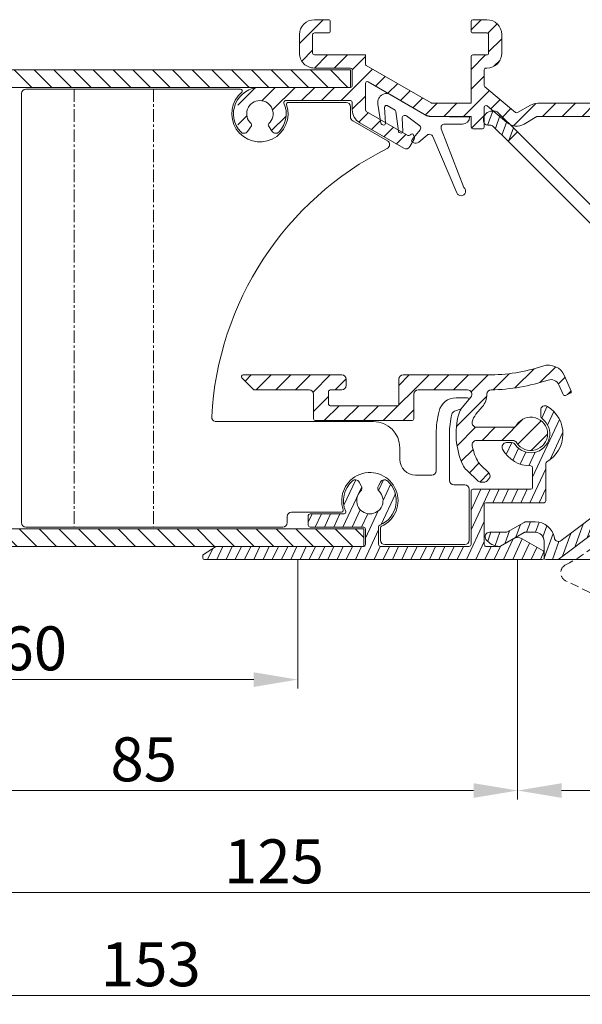
# Model space of a CAD drawing. Units: millimetres. Extents: x 927 to 2116, y 266 to 1107.
# Drawn here: x 1175 to 1238, y 906 to 1018 of the extents above; entities that cross this region are included whole.
import ezdxf

# ---------------------------------------------------------------- set-up
doc = ezdxf.new("R2010")
doc.units = ezdxf.units.MM
doc.header["$LTSCALE"] = 0.15
doc.linetypes.add('CENTER', pattern=[50.800000000000004, 31.75, -6.35, 6.35, -6.35])
doc.linetypes.add('HIDDEN', pattern=[9.524999999999999, 6.35, -3.175])
doc.layers.get('Defpoints').update_dxf_attribs({"lineweight": 9})
for name, color, linetype, lineweight in [('ALUMINIUM', 250, 'Continuous', 9), ('Bemating', 250, 'Continuous', 9), ('KS-profiel', 252, 'Continuous', 9), ('KS-Stuk', 252, 'Continuous', 9), ('Sky Buitenkap Bemating', 250, 'Continuous', 9)]:
    doc.layers.add(name, color=color, linetype=linetype, lineweight=lineweight)
doc.styles.get("Standard").update_dxf_attribs({"font": 'arial.ttf'})
doc.dimstyles.new('schaal 1-5', dxfattribs={"dimtxt": 5, "dimasz": 5, "dimexe": 1, "dimexo": 0, "dimgap": 1, "dimtad": 1, "dimdec": 0, "dimdsep": 46, "dimtxsty": 'Standard', "dimcen": 0, "dimclrt": 256, "dimadec": 1, "dimazin": 0, "dimtfac": 1, "dimtdec": 0, "dimtofl": 0, "dimtmove": 1, "dimatfit": 3, "dimfxl": 1, "dimtolj": 1, "dimtzin": 0, "dimlwd": -1, "dimlwe": -1, "dimarcsym": 0})

# ---------------------------------------------------------------- blocks, each defined once
blk = doc.blocks.new('*D76')
at = {"layer": 'Bemating', "color": 0, "transparency": 16777216}
for p, q in [((1206.109504249831, 956.1047404974388), (1206.109504249831, 941.4543104162549)), ((1146.109504249831, 946.3047404974386), (1146.109504249831, 941.4543104162549)), ((1151.109504249831, 942.4543104162549), (1201.109504249831, 942.4543104162549))]:
    blk.add_line(p, q, dxfattribs=at)
for points in [[(1151.109504249831, 943.2876437495883), (1151.109504249831, 941.6209770829215), (1146.109504249831, 942.4543104162549)], [(1201.109504249831, 943.2876437495883), (1201.109504249831, 941.6209770829215), (1206.109504249831, 942.4543104162549)]]:
    blk.add_solid(points, dxfattribs=at)
at = {"layer": 'Defpoints', "color": 0, "transparency": 16777216}
for p in [(1206.109504249831, 956.1047404974388), (1146.109504249831, 946.3047404974386), (1206.109504249831, 942.4543104162549)]:
    blk.add_point(p, dxfattribs=at)
at = {"layer": 'Bemating', "transparency": 16777216, "insert": (1176.109504249831, 946.0071753548633), "char_height": 5, "attachment_point": 5}
blk.add_mtext('\\A1;60', dxfattribs=at)
blk = doc.blocks.new('*D77')
at = {"layer": 'Bemating', "color": 0, "transparency": 16777216}
for p, q in [((1231.109504249831, 956.1047404974388), (1231.109504249831, 928.8364392361032)), ((1146.109504249831, 946.3047404974386), (1146.109504249831, 928.8364392361032)), ((1151.109504249831, 929.8364392361032), (1226.109504249831, 929.8364392361032))]:
    blk.add_line(p, q, dxfattribs=at)
for points in [[(1151.109504249831, 930.6697725694365), (1151.109504249831, 929.0031059027698), (1146.109504249831, 929.8364392361032)], [(1226.109504249831, 930.6697725694365), (1226.109504249831, 929.0031059027698), (1231.109504249831, 929.8364392361032)]]:
    blk.add_solid(points, dxfattribs=at)
at = {"layer": 'Defpoints', "color": 0, "transparency": 16777216}
for p in [(1231.109504249831, 956.1047404974388), (1146.109504249831, 946.3047404974386), (1231.109504249831, 929.8364392361032)]:
    blk.add_point(p, dxfattribs=at)
at = {"layer": 'Bemating', "transparency": 16777216, "insert": (1188.609504249831, 933.3893041747116), "char_height": 5, "attachment_point": 5}
blk.add_mtext('\\A1;85', dxfattribs=at)
blk = doc.blocks.new('*D78')
at = {"layer": 'Bemating', "color": 0, "transparency": 16777216}
for p, q in [((1265.709504249927, 978.8047404974388), (1265.709504249927, 928.8364392361032)), ((1231.109504249831, 956.1047404974386), (1231.109504249831, 928.8364392361032)), ((1236.109504249831, 929.8364392361032), (1260.709504249927, 929.8364392361032))]:
    blk.add_line(p, q, dxfattribs=at)
for points in [[(1236.109504249831, 930.6697725694365), (1236.109504249831, 929.0031059027698), (1231.109504249831, 929.8364392361032)], [(1260.709504249927, 930.6697725694365), (1260.709504249927, 929.0031059027698), (1265.709504249927, 929.8364392361032)]]:
    blk.add_solid(points, dxfattribs=at)
at = {"layer": 'Defpoints', "color": 0, "transparency": 16777216}
for p in [(1265.709504249927, 978.8047404974388), (1231.109504249831, 956.1047404974386), (1265.709504249927, 929.8364392361032)]:
    blk.add_point(p, dxfattribs=at)
at = {"layer": 'Bemating', "transparency": 16777216, "insert": (1248.409504249879, 933.3910094953119), "char_height": 5, "attachment_point": 5}
blk.add_mtext('\\A1;35', dxfattribs=at)
blk = doc.blocks.new('*D79')
at = {"layer": 'Defpoints', "color": 0, "transparency": 16777216}
for p in [(1265.709504249927, 978.8047404974388), (1113.109504249831, 946.10474049747), (1265.709504249927, 906.5272587572495)]:
    blk.add_point(p, dxfattribs=at)
at = {"layer": 'Sky Buitenkap Bemating', "color": 0, "transparency": 16777216}
for p, q in [((1265.709504249927, 978.8047404974388), (1265.709504249927, 905.5272587572495)), ((1113.109504249831, 946.10474049747), (1113.109504249831, 905.5272587572495)), ((1118.109504249831, 906.5272587572495), (1260.709504249927, 906.5272587572495))]:
    blk.add_line(p, q, dxfattribs=at)
for points in [[(1118.109504249831, 907.3605920905828), (1118.109504249831, 905.6939254239161), (1113.109504249831, 906.5272587572495)], [(1260.709504249927, 907.3605920905828), (1260.709504249927, 905.6939254239161), (1265.709504249927, 906.5272587572495)]]:
    blk.add_solid(points, dxfattribs=at)
at = {"layer": 'Sky Buitenkap Bemating', "transparency": 16777216, "insert": (1189.409504249879, 910.0818290164582), "char_height": 5, "attachment_point": 5}
blk.add_mtext('\\A1;153', dxfattribs=at)
blk = doc.blocks.new('*D80')
at = {"layer": 'Bemating', "color": 0, "transparency": 16777216}
for p, q in [((1141.109504249803, 986.2547404974684), (1141.109504249803, 917.2286097858391)), ((1265.709504249927, 978.8047404974388), (1265.709504249927, 917.2286097858391)), ((1260.709504249927, 918.2286097858391), (1146.109504249803, 918.2286097858391))]:
    blk.add_line(p, q, dxfattribs=at)
for points in [[(1146.109504249803, 919.0619431191725), (1146.109504249803, 917.3952764525058), (1141.109504249803, 918.2286097858391)], [(1260.709504249927, 919.0619431191725), (1260.709504249927, 917.3952764525058), (1265.709504249927, 918.2286097858391)]]:
    blk.add_solid(points, dxfattribs=at)
at = {"layer": 'Defpoints', "color": 0, "transparency": 16777216}
for p in [(1141.109504249803, 986.2547404974684), (1265.709504249927, 978.8047404974388), (1141.109504249803, 918.2286097858391)]:
    blk.add_point(p, dxfattribs=at)
at = {"layer": 'Bemating', "transparency": 16777216, "insert": (1203.409504249865, 921.7814747244475), "char_height": 5, "attachment_point": 5}
blk.add_mtext('\\A1;125', dxfattribs=at)
blk = doc.blocks.new('*D86')
at = {"layer": 'Bemating', "color": 0, "transparency": 16777216}
for p, q in [((1263.509504249738, 1017.504740497439), (1299.257611738574, 1017.504740497439)), ((1298.257611738574, 961.1047404974385), (1298.257611738574, 1012.504740497439)), ((1235.514427989537, 956.1047404974383), (1299.257611738574, 956.1047404974385))]:
    blk.add_line(p, q, dxfattribs=at)
for points in [[(1297.424278405241, 1012.504740497439), (1299.090945071908, 1012.504740497439), (1298.257611738574, 1017.504740497439)], [(1297.424278405241, 961.1047404974385), (1299.090945071908, 961.1047404974385), (1298.257611738574, 956.1047404974385)]]:
    blk.add_solid(points, dxfattribs=at)
at = {"layer": 'Defpoints', "color": 0, "transparency": 16777216}
for p in [(1263.509504249738, 1017.504740497439), (1298.257611738574, 1017.504740497439), (1235.514427989537, 956.1047404974383)]:
    blk.add_point(p, dxfattribs=at)
at = {"layer": 'Bemating', "transparency": 16777216, "insert": (1294.704746799966, 986.804740497438), "char_height": 5, "attachment_point": 5, "rotation": 90}
blk.add_mtext('\\A1;60', dxfattribs=at)

msp = doc.modelspace()

# ---------------------------------------------------------------- hatches: boundary and pattern name
at = {"layer": 'ALUMINIUM'}
h = msp.add_hatch(dxfattribs=at)
h.set_pattern_fill('ANSI31', color=256, scale=0.5, style=0)
h.set_pattern_definition([(45, (-9.084261946762808, -32.21840112436541), (-1.122532015133644, 1.122532015133644), [])])
h.paths.add_polyline_path([(1249.325787392236, 1006.504740497438, -0.1316524975889752), (1249.425787392237, 1006.477945578194), (1253.31501787672, 1004.232497311005, 0.1316524975889765), (1254.165017876713, 1004.004740497438), (1265.509504249737, 1004.004740497438, 0.4142135623731555), (1265.709504249737, 1004.204740497438), (1265.709504249737, 1005.304740497438, 0.4142135623730503), (1265.509504249736, 1005.504740497438), (1255.409504249737, 1005.504740497437, -0.4142135623731107), (1255.209504249737, 1005.704740497437), (1255.209504249736, 1015.804740497438, -0.4142135623731107), (1255.409504249736, 1016.004740497438), (1263.509504249737, 1016.004740497438, 0.414213562373155), (1263.709504249737, 1016.204740497438), (1263.709504249737, 1017.304740497438, 0.4142135623730534), (1263.509504249736, 1017.504740497438), (1255.409504249736, 1017.504740497438, 0.4142135623731076), (1253.709504249736, 1015.804740497438), (1253.709504249737, 1011.228778800837, -0.5427832983763248), (1253.42825424972, 1011.04602640688, 0.03390656512839888), (1253.046560322995, 1011.185597510589, 0.4744978678359741), (1252.408707127952, 1010.746116792301), (1252.346795358939, 1009.987342990972, 0.3800824376972077), (1252.506529528241, 1009.775038420907, -0.3569642263426582), (1253.709504249736, 1008.304740497386), (1253.709504249736, 1006.083201466538, -0.5773502691846465), (1253.409504249739, 1005.909996385779), (1251.231315984636, 1007.167573966938, -0.3019478487193386), (1250.78217992688, 1008.765983684251, 0.3800824376788171), (1250.675331427694, 1009.009235885709), (1249.983492357802, 1009.326929842454, 0.4744978678407304), (1249.287905747772, 1008.986108381719, 0.06518638717881177), (1249.210969451288, 1008.210990497483, -0.42339787847499), (1249.011067131364, 1008.004740497438), (1233.404739380836, 1008.004740497438, 0.1316524975964232), (1232.554739380784, 1007.776983683841), (1231.090380026975, 1006.93153541666, -0.3152987888863662), (1230.861822505029, 1006.951531608789), (1227.38094672778, 1009.872333189601, -0.2216946626591517), (1227.309504249736, 1010.025542078193), (1227.309504249831, 1011.804740497449, -0.4142135623575256), (1227.509504249831, 1012.004740497439), (1227.609504249831, 1012.004740497439, 0.4142135623730658), (1229.309504249831, 1013.704740497439), (1229.309504249832, 1015.804740497439, 0.4142135623731268), (1227.609504249832, 1017.504740497439), (1226.009504249831, 1017.504740497439, 0.4142135623730354), (1225.809504249831, 1017.304740497439), (1225.809504249831, 1016.204740497439, 0.414213562373155), (1226.009504249831, 1016.004740497439), (1227.609504249831, 1016.004740497439, -0.4142135623730638), (1227.809504249831, 1015.804740497439), (1227.809504249832, 1013.704740497439, -0.4142135623731264), (1227.609504249832, 1013.504740497439), (1226.009504249831, 1013.504740497439, 0.414213562373082), (1225.809504249831, 1013.304740497439), (1225.809504249831, 1008.004740497438), (1221.365017876835, 1008.004740497438, -0.1316524975879929), (1221.265017876835, 1008.031535416681), (1213.909504249712, 1012.278243189352, -0.2679491924304953), (1213.809504249736, 1012.451448270066), (1213.809504249736, 1013.504740497438), (1208.009504249832, 1013.504740497438, -0.4142135623730953), (1207.809504249831, 1013.704740497438), (1207.809504249831, 1015.804740497439, -0.414213562373095), (1208.009504249832, 1016.004740497439), (1209.609504249831, 1016.004740497439, 0.414213562373155), (1209.809504249832, 1016.204740497439), (1209.809504249831, 1017.304740497439, 0.4142135623730379), (1209.609504249831, 1017.504740497439), (1208.009504249737, 1017.504740497439, 0.414213562373127), (1206.309504249736, 1015.804740497439), (1206.309504249737, 1013.704740497438, 0.4142135623730305), (1208.009504249737, 1012.004740497438), (1212.109504249737, 1012.004740497438, -0.4142135623730275), (1212.309504249736, 1011.804740497437), (1212.309504249736, 1010.004740497438, -0.4142135623731588), (1212.109504249737, 1009.804740497438), (1201.809504249736, 1009.804740497439, 0.2513806713975423), (1199.309504249831, 1008.463052892759), (1199.309504249831, 1005.146428102117, 0.04324884095973783), (1199.632049506115, 1004.741080922924, 0.4744978678151836), (1200.404534652191, 1004.798235967177), (1200.841195778318, 1005.421852684111, 0.3800824376668943), (1200.810558178906, 1005.685764739084, -2.621738885324849), (1202.808450320511, 1005.685764739129, 0.380082437664116), (1202.777812721097, 1005.421852684042), (1203.214473847231, 1004.798235967145, 0.4744978677938264), (1203.986958993252, 1004.741080922896, 0.3030251970592133), (1204.550790159203, 1008.023490497462, -0.5427832983405538), (1204.733542553157, 1008.304740497438), (1212.109504249736, 1008.304740497438, -0.4142135623730168), (1212.309504249736, 1008.104740497438), (1212.309504249736, 1007.255295847337, 0.2679491924339791), (1213.159504249752, 1005.783052660895), (1218.180883891177, 1002.883957773289, 0.4142135623698314), (1218.863896593064, 1003.066970475184), (1219.163896593044, 1003.586585717419), (1219.156535658507, 1003.590835554956, -0.4663076581091604), (1219.103326769916, 1003.892598157579), (1219.338254062933, 1004.172573603038), (1219.284535359941, 1004.373054532021, 0.6681786379589484), (1218.918145113877, 1004.421290723034, -0.4142135623724134), (1218.644940033132, 1004.348085642284), (1218.033816043948, 1004.700918241958, -0.4142135623480753), (1217.76061096322, 1004.627713161191), (1217.646356663778, 1004.693677911714, -0.2354687435041975), (1217.547847433412, 1004.842509123826), (1217.529480405947, 1004.992096558328), (1216.083924269913, 1005.826688782621), (1216.090136242638, 1005.718953579526, -0.5967111811043062), (1215.790467879303, 1005.534235693401), (1215.673916638679, 1005.601526583572, -0.2249012856822245), (1215.576545495449, 1005.742410900054), (1215.508324540522, 1006.15901144134), (1213.909504249709, 1007.082090766653, -0.2679491924276826), (1213.809504249736, 1007.255295847366), (1213.809504249736, 1010.257517247138, -0.5773502691917067), (1214.109504249737, 1010.430722327894), (1220.515017876721, 1006.732497311005, 0.1316524975889624), (1221.365017876713, 1006.504740497438), (1225.809504249831, 1006.504740497438), (1225.809504249831, 1005.304740497438, 0.4142135623730935), (1226.009504249831, 1005.104740497438), (1227.109504249737, 1005.104740497438, 0.4142135623730951), (1227.309504249736, 1005.304740497438), (1227.309504249736, 1005.704740497692, -0.1622776600061154), (1227.209504249926, 1006.004740497439), (1227.209504249926, 1006.104740497439, -0.1132370113486983), (1227.309504249736, 1006.540630391401), (1227.309504249736, 1007.545268228538, -0.6370702608106229), (1227.638061771675, 1007.698477117161), (1228.345649521271, 1007.104740497439), (1228.502397468739, 1007.104740497439, -0.1989123673796843), (1228.855950859335, 1006.958293888031), (1230.229944010119, 1005.584300737246, 0.251978620371394), (1231.840380026913, 1005.632497310991), (1233.304739380931, 1006.477945578193, -0.1316524975833568), (1233.404739380943, 1006.504740497438)])
h = msp.add_hatch(dxfattribs=at)
h.set_pattern_fill('ANSI31', color=256, scale=0.3, angle=25)
h.set_pattern_definition([(70, (-282.4479375800222, -38.39778504005881), (-0.8950572212985777, 0.3257741865176995), [])])
h.paths.add_polyline_path([(1265.629845671365, 978.6449971336128, 0.7199482758310182), (1265.509504249927, 979.0047404974389), (1263.681372278627, 979.0047404974387, 0.1628256663927309), (1263.561030857187, 978.964483861263), (1259.872173598366, 976.1855119191141, -0.3738461782884475), (1259.61041082069, 976.2038339267006), (1256.854866767726, 978.9593779796387), (1255.794206596026, 977.8987178078387), (1258.360748510864, 975.3321758929753, -0.455767051367706), (1258.339668576065, 975.0310111729132), (1236.0724584549, 958.256181513259, -0.5622126703569448), (1235.278623299199, 958.572058547752, 0.3658922562275496), (1233.109504249927, 960.4047404974388), (1232.093221107326, 960.4047404974388, 0.1316524975873031), (1231.843221107327, 960.337753199331), (1229.880785542027, 959.2047404974387), (1227.909504249927, 959.2047404974387, 0.6180339887483015), (1227.509504249925, 958.4047404974403, 0.2284148857830111), (1229.051421126148, 957.6055840876613, 0.1390469655289772), (1229.157229438528, 957.6322946478826), (1231.834375380525, 959.1779455781948, -0.1316524975903252), (1231.934375380526, 959.2047404974389), (1233.109504249927, 959.2047404974387, -0.4142135623730034), (1234.109504249927, 958.2047404974387), (1234.109504249927, 956.3047404974386, 0.414213562373116), (1234.309504249926, 956.1047404974386), (1235.542244150726, 956.1047404974388, 0.1628256663902368), (1235.843097704321, 956.2053820878746)])
h.paths.add_polyline_path([(1230.020164421727, 1003.672759982039), (1231.080824593526, 1004.733420153839), (1228.855950859335, 1006.958293888031, 0.1989123673796847), (1228.502397468739, 1007.104740497439), (1228.209504249926, 1007.104740497439, 0.4142135623730951), (1227.209504249926, 1006.104740497439), (1227.209504249926, 1006.004740497439, 0.4142135623730951), (1227.709504249926, 1005.504740497439), (1227.981077125226, 1005.504740497439, -0.1989123673863368), (1228.334630515829, 1005.358293888023)])
h = msp.add_hatch(dxfattribs=at)
h.set_pattern_fill('ANSI31', color=256, scale=0.5)
h.set_pattern_definition([(45, (41.84621733191443, 51.60221495999406), (-1.122532015133644, 1.122532015133644), [])])
edge = h.paths.add_edge_path()
edge.add_arc((1234.605039041527, 976.2133164211988), 1.999999999994094, 23.482174008810603, 108.26626543841809, ccw=False)
edge.add_line((1236.439407220925, 977.0102438848917), (1237.192941067766, 975.2757591625605))
edge.add_arc((1237.009504249811, 975.1960664162466), 0.1999999999910455, -66.51782600745969, 23.48217399254031, ccw=False)
edge.add_line((1237.089196996125, 975.0126295982918), (1236.538886542295, 974.773551359151))
edge.add_arc((1236.45919379593, 974.956988177056), 0.1999999999655783, 203.4821740115472, 293.48217401154716, ccw=False)
edge.add_line((1236.275756978025, 974.8772954306914), (1235.802271540128, 975.9671645346375))
edge.add_arc((1234.885087450422, 975.5687008028001), 0.9999999999998989, 23.48217400817465, 108.4275337254805)
edge.add_arc((1227.709504249734, 997.1047404974878), 21.70000000002543, 271.0269828988308, 288.4275337262297, ccw=False)
edge.add_arc((1228.10740091441, 974.9083065892039), 0.4999999999875441, 91.02698289687534, 180.0756748370726)
edge.add_arc((1225.407403269409, 974.9047404975814), 2.200000000016761, -40.00000000232677, 0.07567483645141238, ccw=False)
edge.add_line((1227.092701044226, 973.4906077561918), (1226.370209034987, 972.6295753085642))
edge.add_arc((1227.902297921284, 971.3440000892025), 2.000000000037791, 140.0000000013338, 168.0440113593243)
edge.add_arc((1226.434837394125, 971.6547404974916), 0.4999999999998483, 168.0440113580095, 270.0000000000521)
edge.add_line((1226.434837394125, 971.1547404974917), (1230.560724124926, 971.1547404974917))
edge.add_arc((1230.560724124949, 971.6547404975296), 0.5000000000378577, 269.9999999972903, 328.6118335329905)
edge.add_arc((1232.609504249805, 970.4047404974548), 1.900000000001751, -148.6118335369669, 148.6118335344374, ccw=False)
edge.add_arc((1230.560724124925, 969.1547404974916), 0.5000000000000986, 31.38816646427553, 89.99999999997395)
edge.add_line((1230.560724124926, 969.6547404974917), (1226.434757291425, 969.6547404974917))
edge.add_arc((1226.434757291436, 969.1547404975013), 0.4999999999904503, 90.00000000122458, 191.4441532880239)
edge.add_arc((1232.609504249834, 970.4047404972224), 6.79999999995469, 191.4441532845539, 206.6358651914661)
edge.add_arc((1228.31891010643, 968.2528106896804), 1.999999999955068, 206.6358651971948, 227.0000000035023)
edge.add_line((1226.954913386425, 966.7901032863915), (1227.810838058557, 965.9919406170011))
edge.add_arc((1227.469838878486, 965.6262637661619), 0.5000000000482391, -43.00000000094582, 46.99999999905418, ccw=False)
edge.add_line((1227.835515729326, 965.2852645860917), (1227.628941939335, 965.0637413174604))
edge.add_arc((1227.263265088525, 965.4047404974916), 0.4999999999998608, 270, 316.99999999999443, ccw=False)
edge.add_line((1227.263265088525, 964.9047404974917), (1226.97425390754, 964.904740497491))
edge.add_arc((1226.974253907539, 965.4047404974913), 0.5000000000002274, 227.0000000001868, 270.0000000001303, ccw=False)
edge.add_line((1226.633254727509, 965.0390636466805), (1225.325133115201, 966.2589067846529))
edge.add_arc((1226.689129835454, 967.7216141877107), 1.99999999995551, 204.3801350457832, 226.9999999937797, ccw=False)
edge.add_arc((1232.609504249765, 970.4047404974741), 8.499999999938296, 164.6076436962668, 204.3801350520736, ccw=False)
edge.add_arc((1226.342653901157, 972.1300192307463), 1.999999999989539, 140.0000000045226, 164.6076437007172, ccw=False)
edge.add_line((1224.810565014826, 973.4155944499917), (1225.790425490985, 974.5833466926483))
edge.add_arc((1225.407403269425, 974.9047404974917), 0.5000000000000879, 319.9999999999874, 449.999999999974)
edge.add_line((1225.407403269425, 975.4047404974917), (1219.809504249826, 975.4047404974917))
edge.add_arc((1219.809504249826, 974.9047404974917), 0.5, 90, 180)
edge.add_line((1219.309504249826, 974.9047404974917), (1219.309504249826, 972.1047404974915))
edge.add_arc((1219.109504249826, 972.1047404974915), 0.1999999999998181, -90, 0, ccw=False)
edge.add_line((1219.109504249826, 971.9047404974917), (1208.109504249826, 971.9047404974913))
edge.add_arc((1208.109504249826, 972.1047404974915), 0.2000000000002728, 180, 270, ccw=False)
edge.add_line((1207.909504249825, 972.1047404974915), (1207.909504249825, 974.9047404974917))
edge.add_arc((1207.409504249825, 974.9047404974917), 0.5, 0, 90)
edge.add_line((1207.409504249825, 975.4047404974917), (1201.209504249825, 975.4047404974913))
edge.add_arc((1201.209504249719, 975.6047404975351), 0.2000000000438149, 225.0000000304222, 270.0000000304193, ccw=False)
edge.add_line((1201.068082893526, 975.4633191411917), (1199.768082893588, 976.7633191412542))
edge.add_arc((1199.909504249826, 976.9047404974916), 0.2000000000000498, 90.00000000006509, 225.000000000023, ccw=False)
edge.add_line((1199.909504249825, 977.1047404974915), (1211.109504249826, 977.1047404974915))
edge.add_arc((1211.109504249826, 976.6047404974915), 0.5, 0, 90, ccw=False)
edge.add_line((1211.609504249826, 976.6047404974915), (1211.609504249826, 975.9047404974917))
edge.add_arc((1211.109504249826, 975.9047404974917), 0.5, -90, 0, ccw=False)
edge.add_line((1211.109504249826, 975.4047404974917), (1209.809504249826, 975.4047404974913))
edge.add_arc((1209.809504249826, 975.2047404974916), 0.1999999999997044, 90, 180.0000000000326)
edge.add_line((1209.609504249826, 975.2047404974915), (1209.609504249826, 973.8047404974918))
edge.add_arc((1209.809504249826, 973.8047404974916), 0.2000000000000455, 179.9999999999349, 269.9999999999349)
edge.add_line((1209.809504249826, 973.6047404974915), (1217.409504249825, 973.6047404974915))
edge.add_arc((1217.409504249825, 973.8047404974917), 0.2000000000001592, 270, 360.0000000000326)
edge.add_line((1217.609504249826, 973.8047404974918), (1217.609504249826, 976.6047404974915))
edge.add_arc((1218.109504249826, 976.6047404974915), 0.5, 90, 180, ccw=False)
edge.add_line((1218.109504249826, 977.1047404974915), (1227.709504249825, 977.1047404974915))
edge.add_arc((1227.709504249825, 997.1047404974931), 20.00000000000159, 270, 288.2662654383004)
h = msp.add_hatch(dxfattribs=at)
h.set_pattern_fill('ANSI31', color=256, scale=0.3, angle=20, style=0)
h.set_pattern_definition([(65, (-9.084261946762808, -32.21840112436541), (-0.8632581671524091, 0.4025438943080162), [])])
h.paths.add_polyline_path([(1215.509504249832, 957.6047404974383, -0.4142135623732698), (1215.309504249832, 957.8047404974386), (1215.309504249832, 959.838261102539, -0.3056146845803758), (1215.434504249831, 960.0236660647163, 0.556814214241455), (1216.298813337684, 965.0503249096548, 0.4744978678104946), (1215.534249121134, 964.92606084093), (1215.27775008633, 964.4817914805355, 0.3419987131260601), (1215.360448153632, 963.875028734747, -2.445694987254318), (1213.258560345956, 963.8750287347402, 0.3419987131169073), (1213.341258413257, 964.4817914804812), (1213.084759378444, 964.9260608409179, 0.4744978678225679), (1212.320195161875, 965.050324909651, 0.3270074588879588), (1211.568218340343, 961.5859904974627, -0.5427832983434332), (1211.385465946361, 961.3047404974386), (1207.509504249832, 961.3047404974388, 0.4142135623731134), (1207.309504249832, 961.1047404974388), (1207.309504249832, 960.0047404974387, 0.4142135623731054), (1207.509504249832, 959.8047404974386), (1213.609504249831, 959.8047404974391, -0.414213562373107), (1213.809504249832, 959.6047404974388), (1213.809504249832, 957.8047404974388, -0.4142135623730912), (1213.609504249832, 957.6047404974388), (1196.870059377331, 957.6047404974386, 0.1480687391073834), (1196.759119338089, 957.5711505563081), (1195.398564210591, 956.6641138046782, 0.2507648909381345), (1195.309504249832, 956.4977037458063), (1195.309504249832, 956.3047404974388, 0.414213562373095), (1195.509504249832, 956.1047404974388), (1233.909504249831, 956.1047404974383, 0.4142135623729854), (1234.109504249831, 956.3047404974386), (1234.109504249832, 956.9119201744384, 0.2679491924322246), (1234.009504249831, 957.0851252551959), (1231.609504249842, 958.4707659012327, 0.267949192434943), (1230.609504249829, 958.470765901222), (1229.155914411404, 957.6315354166809, -0.1316524975919366), (1229.055914411412, 957.6047404974388), (1227.509504249832, 957.6047404974386, -0.41421356237314), (1227.309504249831, 957.8047404974386), (1227.309504249831, 962.368952383908, -0.414213562373095), (1227.509504249832, 962.5689523839083), (1234.109504249832, 962.5689523839083, 0.414213562373095), (1234.309504249832, 962.7689523839081), (1234.309504249832, 967.0562333673388, -0.2699549866404504), (1234.41080295113, 967.2301817896789, 0.5740154895957489), (1234.489541700593, 973.5333119260199, 0.583198663093026), (1233.732002323732, 973.1047404974215), (1233.732002323732, 972.4999731814382, 0.2320020776834716), (1233.925870611668, 972.1046462599302, -1.168496462977253), (1230.837088687899, 969.1877593653667, 0.2471305666321114), (1230.424899022334, 969.4047404974388), (1229.83957645291, 969.404740497439, 0.5682919933129111), (1229.399905374037, 968.6666452593445, 0.2752727225110787), (1232.609504249829, 966.7547404974389, -0.4142135623759567), (1232.809504249832, 966.5547404974386), (1232.809504249832, 964.3047404974386, -0.414213562373095), (1232.609504249832, 964.1047404974388), (1226.009504249832, 964.1047404974388, 0.4142135623730859), (1225.809504249832, 963.9047404974385), (1225.809504249831, 957.8047404974384, -0.4142135623729092), (1225.609504249831, 957.6047404974383)])
at = {"layer": 'KS-profiel'}
h = msp.add_hatch(dxfattribs=at)
h.set_pattern_fill('ANSI31', color=256, scale=0.5, angle=90, style=0)
h.set_pattern_definition([(135, (-2126.55247956551, -150.9339516132405), (-1.122532015133644, -1.122532015133644), [])])
h.paths.add_polyline_path([(1212.109504249831, 1009.80474049744), (1212.109504249831, 1011.80474049744), (1159.109504249831, 1011.80474049744), (1159.109504249831, 1013.30474049744), (1157.109504249831, 1013.30474049744), (1157.109504249831, 1009.80474049744)])
h.paths.add_polyline_path([(1213.609504249831, 959.6047404974393), (1160.609504249831, 959.6047404974393), (1160.609504249831, 961.1047404974393), (1158.609504249831, 961.1047404974393), (1158.609504249831, 957.6047404974393), (1213.609504249831, 957.6047404974393)])

# ---------------------------------------------------------------- linework, layer by layer
at = {"layer": 'ALUMINIUM'}
for p, q in [((1233.732002323732, 972.4999731814385), (1233.732002323732, 973.1047404974386)), ((1229.83957645291, 969.4047404974388), (1230.424899022332, 969.4047404974388)), ((1232.809504249832, 964.3047404974386), (1232.809504249832, 966.5547404974388)), ((1234.309504249832, 967.0562333673386), (1234.309504249832, 962.7689523839081)), ((1213.084759378432, 964.9260608409388), (1213.341258413224, 964.4817914805387)), ((1215.277750086331, 964.4817914805387), (1215.534249121139, 964.9260608409388)), ((1225.809504249832, 963.9047404974385), (1225.809504249831, 957.8047404974384)), ((1232.609504249832, 964.1047404974388), (1226.009504249832, 964.1047404974388)), ((1227.309504249831, 962.368952383908), (1227.309504249831, 957.8047404974386)), ((1234.109504249832, 962.5689523839083), (1227.509504249832, 962.5689523839083)), ((1207.309504249832, 960.0047404974387), (1207.309504249832, 961.1047404974388)), ((1207.509504249832, 961.3047404974388), (1211.385465946332, 961.3047404974386)), ((1213.609504249832, 959.8047404974388), (1207.509504249832, 959.8047404974386)), ((1215.309504249832, 959.8382611025388), (1215.309504249832, 957.8047404974388)), ((1213.809504249832, 957.8047404974388), (1213.809504249832, 959.6047404974386)), ((1195.398564210532, 956.6641138046386), (1196.759119338087, 957.5711505563063)), ((1196.870059377332, 957.6047404974386), (1213.609504249832, 957.6047404974388)), ((1215.509504249832, 957.6047404974324), (1225.609504249831, 957.6047404974383)), ((1227.509504249832, 957.6047404974386), (1229.055914411332, 957.6047404974388)), ((1229.155914411331, 957.6315354166388), (1230.609504249832, 958.4707659012231)), ((1231.609504249832, 958.4707659012386), (1234.009504249832, 957.0851252551956)), ((1195.309504249832, 956.3047404974388), (1195.309504249832, 956.4977037457386)), ((1234.109504249832, 956.9119201744386), (1234.109504249831, 956.3047404974388)), ((1233.909504249831, 956.1047404974386), (1195.509504249832, 956.1047404974388))]:
    msp.add_line(p, q, dxfattribs=at)
msp.add_lwpolyline([(1249.325787392236, 1006.504740497438), (1233.404739380943, 1006.504740497438, 0.1316524975835031), (1233.304739380931, 1006.477945578193), (1231.840380026913, 1005.632497310991, -0.3152987888771036), (1229.897641090424, 1005.802464944148), (1227.638061771675, 1007.698477117161, 0.6370702608107746), (1227.309504249736, 1007.545268228538), (1227.309504249736, 1005.304740497438, -0.414213562373095), (1227.109504249737, 1005.104740497438), (1226.009504249831, 1005.104740497438, -0.4142135623732281), (1225.809504249831, 1005.304740497438), (1225.809504249831, 1006.504740497438), (1221.365017876713, 1006.504740497438, -0.1316524975890213), (1220.51501787672, 1006.732497311005), (1214.109504249737, 1010.430722327894, 0.5773502691915745), (1213.809504249736, 1010.257517247138), (1213.809504249736, 1007.255295847366, 0.2679491924276373), (1213.909504249709, 1007.082090766653), (1218.644940033132, 1004.348085642284, 0.4142135623726848), (1218.918145113877, 1004.421290723034, -0.6681786379589785), (1219.284535359941, 1004.373054532021), (1219.369784482005, 1004.054900477021, -0.1562846012749426), (1219.363896593023, 1003.932995878897), (1218.863896593064, 1003.066970475184, -0.4142135623698736), (1218.180883891176, 1002.883957773289), (1213.159504249752, 1005.783052660895, -0.2679491924339713), (1212.309504249736, 1007.255295847337), (1212.309504249736, 1008.104740497438, 0.4142135623730951), (1212.109504249736, 1008.304740497438), (1204.733542553157, 1008.304740497438, 0.5427832983404131), (1204.550790159203, 1008.023490497462, -0.303025197059218), (1203.986958993252, 1004.741080922896, -0.4744978677938141), (1203.214473847231, 1004.798235967145), (1202.777812721097, 1005.421852684042, -0.3800824376639661), (1202.808450320511, 1005.685764739129, 2.621738885324836), (1200.810558178906, 1005.685764739084, -0.3800824376670857), (1200.841195778318, 1005.421852684111), (1200.404534652191, 1004.798235967177, -0.474497867814926), (1199.632049506116, 1004.741080922924, -0.6585214280008248), (1201.809504249736, 1009.804740497439), (1212.109504249737, 1009.804740497438, 0.4142135623734281), (1212.309504249736, 1010.004740497438), (1212.309504249736, 1011.804740497437, 0.414213562373095), (1212.109504249737, 1012.004740497438), (1208.009504249737, 1012.004740497438, -0.414213562373095), (1206.309504249737, 1013.704740497438), (1206.309504249736, 1015.804740497439, -0.4142135623730951), (1208.009504249737, 1017.504740497439), (1209.609504249831, 1017.504740497439, -0.4142135623734281), (1209.809504249831, 1017.304740497439), (1209.809504249832, 1016.204740497439, -0.4142135623734281), (1209.609504249831, 1016.004740497439), (1208.009504249832, 1016.004740497439, 0.4142135623734281), (1207.809504249831, 1015.804740497439), (1207.809504249831, 1013.704740497438, 0.4142135623727621), (1208.009504249831, 1013.504740497438), (1213.809504249736, 1013.504740497438), (1213.809504249736, 1012.451448270066, 0.267949192430357), (1213.909504249711, 1012.278243189352), (1221.265017876836, 1008.031535416681, 0.13165249758817), (1221.365017876836, 1008.004740497438), (1225.809504249831, 1008.004740497438), (1225.809504249831, 1013.304740497439, -0.414213562373095), (1226.009504249832, 1013.504740497439), (1227.609504249831, 1013.504740497439, 0.414213562373428), (1227.809504249832, 1013.704740497439), (1227.809504249831, 1015.804740497439, 0.414213562373428), (1227.609504249831, 1016.004740497439), (1226.009504249832, 1016.004740497439, -0.414213562373428), (1225.809504249831, 1016.204740497439), (1225.809504249831, 1017.304740497439, -0.414213562373095), (1226.009504249832, 1017.504740497439), (1227.609504249832, 1017.504740497439, -0.4142135623730951), (1229.309504249832, 1015.804740497439), (1229.309504249831, 1013.704740497439, -0.414213562373056), (1227.609504249831, 1012.004740497439), (1227.509504249832, 1012.004740497439, 0.414213562373428), (1227.309504249831, 1011.804740497439), (1227.309504249736, 1010.025542078183, 0.2216946626452191), (1227.38094672778, 1009.872333189601), (1230.86182250503, 1006.951531608789, 0.3152987888862753), (1231.090380026975, 1006.93153541666), (1232.554739380784, 1007.776983683842, -0.1316524975963652), (1233.404739380836, 1008.004740497438), (1249.011067131364, 1008.004740497438, 0.4233978784748606)], format="xyb", dxfattribs=at)
at = {"layer": 'ALUMINIUM', "linetype": 'Continuous'}
msp.add_lwpolyline([(1228.855950859326, 1006.958293888039), (1231.080824593526, 1004.733420153839), (1256.854866767726, 978.9593779796387), (1255.794206596026, 977.8987178078387), (1230.020164421727, 1003.672759982039), (1228.33463051583, 1005.358293888022, 0.1989123673873228), (1227.981077125226, 1005.504740497439), (1227.709504249926, 1005.504740497439, -0.4142135623730951), (1227.209504249926, 1006.004740497439), (1227.209504249926, 1006.104740497439, -0.4142135623730951), (1228.209504249926, 1007.104740497439), (1228.502397468727, 1007.104740497439, -0.1989123673796344)], format="xyb", close=True, dxfattribs=at)
msp.add_lwpolyline([(1231.080824593526, 1004.733420153839), (1230.020164421727, 1003.672759982039)], dxfattribs=at)
for points in [[(1233.978172242271, 978.112536791763, -0.387794582409097), (1236.439407220925, 977.0102438848917), (1237.192941067766, 975.2757591625605, -0.414213562373095), (1237.089196996125, 975.0126295982918), (1236.538886542295, 974.773551359151, -0.4142135623731814), (1236.275756978025, 974.8772954306914), (1235.802271540128, 975.9671645346375, 0.3886042896477723), (1234.568982463619, 976.517425018428, -0.0760704511728342), (1228.098439277835, 975.4082262718105, 0.4093588412172663), (1227.607401350534, 974.907646201862, -0.1766674604407206), (1227.092701044226, 973.4906077561918), (1226.370209034987, 972.6295753085642, 0.1229794964186456), (1225.945683885088, 971.7583206336003, 0.4767398292828439), (1226.434837394125, 971.1547404974917), (1230.560724124926, 971.1547404974917, 0.2614677391649096), (1230.987553317648, 971.3943238308234, -3.559024099889872), (1230.987553317604, 969.4151571641578, 0.2614677391648846), (1230.560724124926, 969.6547404974917), (1226.434757291425, 969.6547404974917, 0.4740018497783353), (1225.944698009036, 969.0555341482864, 0.06638360363417713), (1226.531162546846, 967.356173269638, 0.08908988666231528), (1226.954913386425, 966.7901032863915), (1227.810838058557, 965.9919406170011, -0.4142135623731892), (1227.835515729326, 965.2852645860917), (1227.628941939335, 965.0637413174604, -0.2080002991315189), (1227.263265088525, 964.9047404974917), (1226.97425390754, 964.904740497491, -0.1898559321063985), (1226.633254727509, 965.0390636466805), (1225.325133115201, 966.2589067846529, -0.09901951359258714), (1224.867476169429, 966.8960368619073, -0.1753036017303622), (1224.414392255372, 972.6608742254048, -0.1077856237119901), (1224.810565014826, 973.4155944499917), (1225.790425490985, 974.5833466926483, 0.6370702608074479), (1225.407403269425, 975.4047404974917), (1219.809504249826, 975.4047404974917, 0.414213562373095), (1219.309504249826, 974.9047404974917), (1219.309504249826, 972.1047404974915, -0.4142135623729286), (1219.109504249826, 971.9047404974917), (1208.109504249826, 971.9047404974913, -0.414213562373095), (1207.909504249825, 972.1047404974915), (1207.909504249825, 974.9047404974917, 0.414213562373095), (1207.409504249825, 975.4047404974917), (1201.209504249825, 975.4047404974913, -0.1989123673796093), (1201.068082893526, 975.4633191411917), (1199.768082893588, 976.7633191412542, -0.6681786379191536), (1199.909504249825, 977.1047404974915), (1211.109504249826, 977.1047404974915, -0.414213562373095), (1211.609504249826, 976.6047404974915), (1211.609504249826, 975.9047404974917, -0.414213562373095), (1211.109504249826, 975.4047404974917), (1209.809504249826, 975.4047404974913, 0.414213562373428), (1209.609504249826, 975.2047404974915), (1209.609504249826, 973.8047404974918, 0.4142135623732615), (1209.809504249826, 973.6047404974915), (1217.409504249825, 973.6047404974915, 0.414213562373428), (1217.609504249826, 973.8047404974918), (1217.609504249826, 976.6047404974915, -0.414213562373095), (1218.109504249826, 977.1047404974915), (1227.709504249825, 977.1047404974915, 0.07987081254887302), (1233.978172242372, 978.1125367917807)], [(1258.339668576064, 975.0310111729129), (1236.0724584549, 958.256181513259, -0.5622126703632451), (1235.278623299197, 958.5720585477616, 0.3658922562263134), (1233.109504249927, 960.4047404974388), (1232.093221107326, 960.4047404974388, 0.1316524975879557), (1231.843221107325, 960.3377531993303), (1229.880785542027, 959.2047404974387), (1227.909504249927, 959.2047404974387, 0.6180339887482451), (1227.509504249925, 958.4047404974406, 0.2284148857831074), (1229.051421126149, 957.6055840876613, 0.1390469655316339), (1229.157229438531, 957.632294647884), (1231.834375380525, 959.1779455781952, -0.1316524975893674), (1231.934375380526, 959.2047404974389), (1233.109504249927, 959.2047404974387, -0.4142135623730618), (1234.109504249927, 958.2047404974387), (1234.109504249927, 956.3047404974386, 0.4142135623727621), (1234.309504249926, 956.1047404974386), (1235.542244150726, 956.1047404974388, 0.1628256663905394), (1235.843097704321, 956.2053820878748), (1265.629845671365, 978.6449971336131, 0.7199482758312822)]]:
    msp.add_lwpolyline(points, format="xyb", dxfattribs=at)
at = {"layer": 'ALUMINIUM'}
for centre, radius, start, end in [((1234.232002323761, 973.1047404974215), 0.500000000029786, 58.99728086413715, 179.9999999980328), ((1232.609504249818, 970.404740497414), 3.650000000028401, 299.5713149631002, 58.99728086611299), ((1232.609504249805, 970.4047404974544), 2.149999999986849, 214.4743846105506, 52.2466561828682), ((1234.232002323731, 972.4999731814382), 0.4999999999997941, 179.9999999999739, 232.2466561821101), ((1229.83957645291, 968.9047404974388), 0.500000000000167, 90.00000000002606, 208.4368901488786), ((1232.609504249794, 970.4047404974244), 3.649999999985766, 208.4368901487317, 270.0000000005862), ((1230.424899022334, 968.9047404974358), 0.5000000000029559, 34.4743846101621, 90.00000000033869), ((1232.609504249832, 966.5547404974386), 0.2000000000000455, 3.256887993818641e-11, 90), ((1234.509504249832, 967.0562333673388), 0.1999999999999822, 119.5713149631302, 180.0000000000325), ((1214.309504249783, 962.80474049742), 2.999999999947606, 131.5369590328686, 203.9694823178375), ((1212.651746676536, 964.6760608409354), 0.5000000000049536, 30.00000000009245, 131.536959032888), ((1212.908245711377, 964.2317914805149), 0.4999999999727359, 314.477512190835, 30.00000000494397), ((1215.710762788228, 964.231791480544), 0.5000000000008499, 150.0000000007352, 225.5224878148432), ((1214.309504249814, 962.8047404974077), 3.000000000034999, 292.0243128371405, 48.46304096732236), ((1215.967261823032, 964.6760608409386), 0.5000000000000978, 48.46304096718155, 149.999999999989), ((1232.609504249832, 964.3047404974386), 0.2, 270, 0), ((1214.309504249797, 962.8047404973097), 1.500000000067819, 134.4775121814876, 45.52248781710496), ((1226.009504249832, 963.9047404974385), 0.2, 90, 179.9999999999968), ((1227.509504249832, 962.368952383908), 0.2, 90, 180), ((1234.109504249832, 962.7689523839081), 0.2, 270, 0), ((1207.509504249832, 961.1047404974388), 0.2000000000000455, 90, 180), ((1211.385465946361, 961.5047404974569), 0.2000000000182354, 269.9999999916624, 23.96948230933563), ((1207.509504249832, 960.0047404974387), 0.2000000000000455, 180, 270), ((1213.609504249831, 959.6047404974388), 0.2000000000002728, 359.9999999999674, 89.99999999993486), ((1215.509504249832, 959.838261102539), 0.1999999999999863, 112.0243128370562, 180.0000000000325), ((1231.109504249845, 957.6047404974463), 1.000000000000095, 60.0000000008875, 120.0000000008876), ((1196.870059377331, 957.4047404974385), 0.1999999999998931, 89.99999999986973, 123.6900675258848), ((1213.609504249832, 957.8047404974388), 0.2000000000000455, 270, 0), ((1215.509504249832, 957.8047404974386), 0.2000000000002728, 179.9999999999674, 269.9999999999349), ((1225.609504249831, 957.8047404974384), 0.2, 270.000000000013, 359.9999999999984), ((1227.509504249832, 957.8047404974386), 0.2, 180, 270.000000000013), ((1229.055914411412, 957.8047404974172), 0.1999999999783313, 269.9999999770064, 299.9999999769993), ((1195.509504249834, 956.4977037458063), 0.200000000002774, 123.690067545378, 180.000000019411), ((1195.509504249832, 956.3047404974388), 0.2000000000000455, 180, 270), ((1233.909504249831, 956.3047404974386), 0.2000000000002728, 270.0000000000651, 3.256887993818641e-11), ((1233.909504249831, 956.9119201744384), 0.2000000000002028, 3.256887993818641e-11, 59.99999999998496)]:
    msp.add_arc(centre, radius, start, end, dxfattribs=at)
at = {"layer": 'KS-profiel', "flags": 128}
msp.add_lwpolyline([(1212.109504249831, 1009.80474049744), (1212.109504249831, 1011.80474049744), (1159.109504249831, 1011.80474049744), (1159.109504249831, 1013.30474049744), (1157.109504249831, 1013.30474049744), (1157.109504249831, 1009.80474049744)], close=True, dxfattribs=at)
at = {"layer": 'KS-profiel', "linetype": 'Continuous'}
msp.add_lwpolyline([(1217.98223819081, 1006.301597008865, -0.6370702608074582), (1218.462371558237, 1006.556888448738), (1219.972162434782, 1005.419179418953, -0.4296339059668408), (1220.021431260837, 1004.986752483038), (1219.103326769913, 1003.892598157576, 0.4663076581549644), (1219.156535658537, 1003.590835554939), (1219.290285276036, 1003.513615177246, 0.3152987888789653), (1219.861679080937, 1003.563605657539), (1220.833134512062, 1004.378753551486, -0.5040414943246907), (1221.458451497337, 1004.228628225638), (1224.183753353474, 997.8082194002818, 1.291549551636758), (1224.990221042137, 998.4270742273384), (1222.430714971738, 1005.09481550252, -0.5261254514920946), (1222.804147142337, 1005.638162682339), (1224.849125015737, 1005.638162682339, 0.4091108014277007), (1225.649003171837, 1006.424200757138), (1221.034884542518, 1006.50474049746, -0.1272160680010362), (1220.793610745736, 1006.571651643138), (1216.618171997437, 1008.982342328445, 0.4142135623730765), (1215.388749134037, 1008.652919465038), (1215.342282935753, 1008.572437648838, 0.1731793772241483), (1215.221452623137, 1007.910833827738), (1215.576545495456, 1005.742410900018, 0.2249012857215101), (1215.673916638737, 1005.601526583539), (1215.790467879337, 1005.534235693382, 0.5967111810582754), (1216.090136242637, 1005.718953579538), (1215.984734608814, 1007.546950405947, -0.5967111810582754), (1216.284402972137, 1007.731668292039), (1217.176078874837, 1007.216858969596, -0.2354687434833171), (1217.274588105137, 1007.068027757538), (1217.547847433409, 1004.842509123858, 0.2354687434833171), (1217.646356663737, 1004.693677911738), (1217.760610963237, 1004.627713161181, 0.5949374815389035), (1218.060336870137, 1004.811385433238)], format="xyb", close=True, dxfattribs=at)
at = {"layer": 'KS-profiel'}
msp.add_lwpolyline([(1213.609504249831, 959.6047404974393), (1160.609504249831, 959.6047404974393), (1160.609504249831, 961.1047404974393), (1158.609504249831, 961.1047404974393), (1158.609504249831, 957.6047404974393), (1213.609504249831, 957.6047404974393)], close=True, dxfattribs=at)
at = {"layer": 'KS-Stuk', "linetype": 'Continuous'}
msp.add_lwpolyline([(1225.628198024029, 974.3900121915558, 0.1745157552797106), (1225.309504249832, 974.5047404974389), (1224.113745067632, 974.5047404974389, 0.3452743860012433), (1222.171527071679, 972.982013224711, 0.06031332540292651), (1221.859504249832, 970.404740497439), (1221.859504249832, 966.2047404974387, -0.414213562373095), (1221.359504249832, 965.7047404974387), (1219.509504249832, 965.7047404974387, -0.414213562373095), (1217.709504249832, 967.5047404974389), (1217.709504249832, 968.8047404974391, 0.414213562373095), (1214.709504249832, 971.8047404974391), (1196.832933525455, 971.8047404974391, -0.429840531081392), (1196.333637135961, 972.3312568214164, -0.2690920242674035), (1216.278192795029, 1002.853750746865, 0.5966181451277973), (1216.303410715546, 1003.733387470432), (1212.359504249832, 1006.010402930139, -0.267949192431168), (1212.109504249832, 1006.443415632039), (1212.109504249832, 1007.604740497439, 0.414213562373095), (1211.609504249832, 1008.104740497439), (1205.026645838231, 1008.104740497439, 0.5143522413215262), (1204.837402215383, 1007.840034615086, -1.895813257673543), (1199.747489915695, 1009.251799320969, 0.6994329231743187), (1199.618614019732, 1009.604740497439), (1175.209504249832, 1009.604740497439, 0.414213562373095), (1174.709504249832, 1009.104740497439), (1174.709504249832, 960.3047404974391, 0.414213562373095), (1175.209504249832, 959.8047404974391), (1177.426803257731, 959.8047404974391), (1204.409504249831, 959.8047404974391, 0.414213562373095), (1204.909504249831, 960.3047404974391), (1204.909504249831, 961.0047404974389, -0.414213562373095), (1205.409504249831, 961.5047404974389), (1211.092362661331, 961.5047404974389, 0.5143522413216425), (1211.28160628418, 961.7694463797916, -2.260908638323606), (1215.627151308656, 959.888611860295, 0.2947155529755298), (1215.509504249832, 959.7063538204388), (1215.509504249832, 958.3047404974391, 0.414213562373095), (1216.009504249832, 957.8047404974391), (1225.109504249832, 957.8047404974391, 0.414213562373095), (1225.609504249832, 958.3047404974391), (1225.609504249832, 964.1047404974388, 0.4142135623731045), (1225.109504249832, 964.6047404974388), (1223.859504249832, 964.6047404974388, -0.414213562373095), (1223.359504249832, 965.1047404974388), (1223.359504249832, 970.404740497439, -0.06033272038655739), (1223.628362145944, 972.6247567810233, -0.2502064331328175), (1223.942897348669, 972.9752473772314), (1224.681729740832, 973.244160376139)], format="xyb", dxfattribs=at)
at = {"layer": 'KS-Stuk', "linetype": 'CENTER', "ltscale": 0.3}
for points in [[(1180.709504368331, 1009.604740497602), (1180.709504368331, 959.8342631303517)], [(1189.709504368331, 1009.604740497602), (1189.709504368331, 959.8342631303517)]]:
    msp.add_lwpolyline(points, dxfattribs=at)
at = {"layer": 'KS-Stuk', "linetype": 'HIDDEN'}
msp.add_lwpolyline([(1243.064656204104, 960.8321371237357, 0.2536064259220469), (1243.230797101291, 961.7706696096193), (1254.533294434827, 970.2854965141387), (1266.377625888805, 943.5384561926312, -0.9283471827771917), (1257.759924368009, 938.9290878664606), (1253.837651592975, 945.1102976181523, 0.1387614668386936), (1253.431713327259, 945.4732855740667), (1236.564104208796, 953.7012332107101, -0.6177608091829758), (1236.545850377193, 955.489640644882, 0.1065504743301187)], format="xyb", close=True, dxfattribs=at)

# ---------------------------------------------------------------- dimensions: what is measured, and where the dimension line sits
at = {"layer": 'Bemating'}
dim = msp.add_linear_dim(base=(1298.257611738574, 1017.504740497439), p1=(1235.514427989537, 956.1047404974379), p2=(1263.509504249737, 1017.504740497438), angle=90, text='60', dimstyle='schaal 1-5', dxfattribs=at)
dim.commit()
dim.dimension.update_dxf_attribs({"geometry": '*D86', "text_midpoint": (1294.704746799966, 986.804740497438)})
for base, p1, p2, picture, middle in [((1141.109504249803, 918.2286097858391), (1265.709504249927, 978.8047404974388), (1141.109504249803, 986.2547404974684), '*D80', (1203.409504249865, 921.7814747244475)), ((1265.709504249927, 929.8364392361032), (1231.109504249831, 956.1047404974386), (1265.709504249927, 978.8047404974388), '*D78', (1248.409504249879, 933.3910094953119)), ((1206.109504249831, 942.4543104162549), (1146.109504249831, 946.3047404974386), (1206.109504249831, 956.1047404974388), '*D76', (1176.109504249831, 946.0071753548633)), ((1231.109504249831, 929.8364392361032), (1146.109504249831, 946.3047404974386), (1231.109504249831, 956.1047404974388), '*D77', (1188.609504249831, 933.3893041747116))]:
    dim = msp.add_linear_dim(base=base, p1=p1, p2=p2, dimstyle='schaal 1-5', dxfattribs=at)
    dim.commit()
    dim.dimension.update_dxf_attribs({"geometry": picture, "text_midpoint": middle})
at = {"layer": 'Sky Buitenkap Bemating'}
dim = msp.add_linear_dim(base=(1265.709504249927, 906.5272587572495), p1=(1113.109504249831, 946.10474049747), p2=(1265.709504249927, 978.8047404974388), dimstyle='schaal 1-5', dxfattribs=at)
dim.commit()
dim.dimension.update_dxf_attribs({"geometry": '*D79', "text_midpoint": (1189.409504249879, 910.0818290164582)})

doc.saveas('drawing.dxf')
